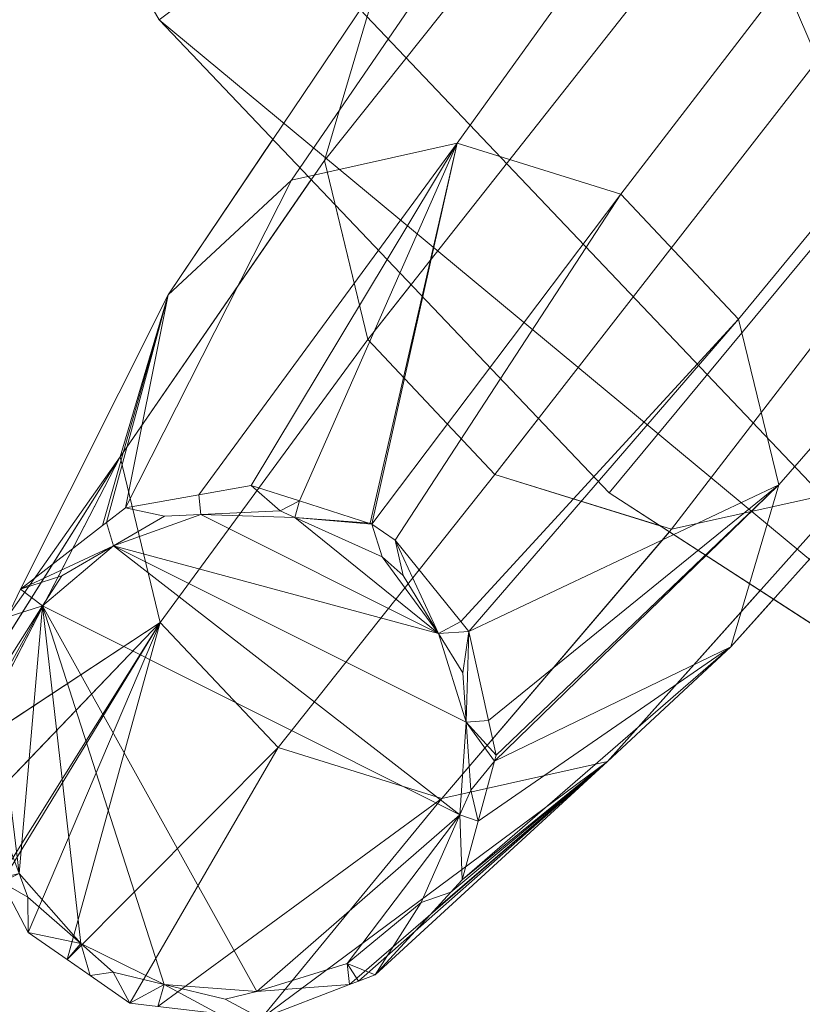
# Model space of a CAD drawing. Units: metres. Extents: x -0.008 to 0.44, y 0 to 0.422.
# Drawn here: x 0.015 to 0.043, y 0.018 to 0.054 of the extents above; entities that cross this region are included whole.
import ezdxf

# ---------------------------------------------------------------- set-up
doc = ezdxf.new("R2010")
doc.units = ezdxf.units.M
doc.header["$MEASUREMENT"] = 0
doc.layers.add('Mobilier 2D', color=7, linetype='Continuous')
doc.layers.add('Mobilier 3D', color=7, linetype='Continuous')

# ---------------------------------------------------------------- blocks, each defined once
blk = doc.blocks.new('kiji')
at = {"layer": 'Mobilier 2D', "color": 8, "linetype": 'Continuous', "lineweight": 0}
for p, q in [((0.007991, 0.074049), (0.019838, 0.053576)), ((0.019838, 0.053576), (0.036141, 0.036436)), ((0.023958, 0.049245), (0.020159, 0.043606)), ((0.025349, 0.047781), (0.018419, 0.037739)), ((0.027399, 0.041992), (0.026213, 0.046874)), ((0.028966, 0.043979), (0.027399, 0.041992)), ((0.020159, 0.043606), (0.014804, 0.03294)), ((0.020159, 0.043606), (0.018419, 0.037739)), ((0.027399, 0.041992), (0.019877, 0.031735)), ((0.032002, 0.037102), (0.027399, 0.041992)), ((0.03358, 0.039128), (0.032002, 0.037102)), ((0.012957, 0.029064), (0.018419, 0.037739)), ((0.012965, 0.027192), (0.018419, 0.037739)), ((0.018419, 0.037739), (0.014322, 0.031928)), ((0.018419, 0.037739), (0.019877, 0.031735)), ((0.032002, 0.037102), (0.024144, 0.027205)), ((0.037984, 0.035243), (0.032002, 0.037102)), ((0.036141, 0.036436), (0.055996, 0.023581)), ((0.030073, 0.02536), (0.038325, 0.035022)), ((0.014804, 0.03294), (0.014322, 0.031928)), ((0.041612, 0.032894), (0.036078, 0.026698)), ((0.042098, 0.032579), (0.04055, 0.030858)), ((0.019877, 0.031735), (0.012965, 0.027192)), ((0.019877, 0.031735), (0.012977, 0.024552)), ((0.015089, 0.020507), (0.019877, 0.031735)), ((0.019877, 0.031735), (0.016505, 0.019521)), ((0.019877, 0.031735), (0.024144, 0.027205)), ((0.036078, 0.026698), (0.04055, 0.030858)), ((0.024144, 0.027205), (0.016505, 0.019521)), ((0.018775, 0.017944), (0.024144, 0.027205)), ((0.024144, 0.027205), (0.030073, 0.02536)), ((0.036078, 0.026698), (0.023532, 0.017388)), ((0.027663, 0.018974), (0.036078, 0.026698)), ((0.036078, 0.026698), (0.030073, 0.02536)), ((0.030073, 0.02536), (0.019781, 0.017826)), ((0.023532, 0.017388), (0.030073, 0.02536)), ((0.014139, 0.022327), (0.015089, 0.020507)), ((0.016505, 0.019521), (0.015089, 0.020507)), ((0.017337, 0.018943), (0.016505, 0.019521)), ((0.018775, 0.017944), (0.017337, 0.018943)), ((0.02706, 0.018742), (0.027663, 0.018974)), ((0.023532, 0.017388), (0.026729, 0.018615)), ((0.026729, 0.018615), (0.02706, 0.018742)), ((0.018775, 0.017944), (0.019781, 0.017826))]:
    blk.add_line(p, q, dxfattribs=at)
at = {"layer": 'Mobilier 3D', "color": 3, "linetype": 'Continuous', "lineweight": 0}
for points in [[(0.030637, 0.049103, 0.06513), (0.027538, 0.035298, 0.001679), (0.02748, 0.035338, 0.001679), (0.02748, 0.035338, 0.001679), (0.030637, 0.049103, 0.06513)], [(0.024752, 0.035542, 0), (0.02748, 0.035338, 0.001679), (0.027538, 0.035298, 0.001679), (0.027538, 0.035298, 0.001679), (0.024752, 0.035542, 0)]]:
    blk.add_polyline3d(points, dxfattribs=at)
at = {"layer": 'Mobilier 3D', "color": 2, "linetype": 'Continuous', "lineweight": 0}
mesh = blk.add_polyface(dxfattribs=at)
corners = [(0.148718, 0.003942, 0.552036), (0.078306, 0.015717, 0.552036), (0.0043, 0.143605, 0.552036), (0.4357, 0.143605, 0.552036), (0.291282, 0.003942, 0.552036), (0.410754, 0.210688, 0.552036), (0.432009, 0.074049, 0.552036), (0.384004, 0.023581, 0.552036), (0.145994, 0.389844, 0.552036), (0.231854, 0.421622, 0.552036), (0.294006, 0.389844, 0.552036), (0.438746, 0.096724, 0.552036), (0.44, 0.120345, 0.552036), (0.10053, 0.334566, 0.552036), (0.001254, 0.096724, 0.552036), (0, 0.120345, 0.552036), (0.029246, 0.210688, 0.552036), (0.22, 0, 0.552036), (0.361694, 0.015717, 0.552036), (0.061455, 0.274603, 0.552036), (0.378545, 0.274603, 0.552036), (0.019838, 0.053576, 0.552036), (0.055996, 0.023581, 0.552036), (0.036141, 0.036436, 0.552036), (0.420162, 0.053576, 0.552036), (0.33947, 0.334566, 0.552036), (0.208146, 0.421622, 0.552036), (0.185097, 0.416071, 0.552036), (0.007991, 0.074049, 0.552036), (0.254903, 0.416071, 0.552036), (0.276011, 0.405279, 0.552036), (0.163989, 0.405279, 0.552036), (0.403859, 0.036436, 0.552036)]
mesh.append_faces([[corners[k] for k in face] for face in [(11, 3, 12), (21, 22, 23)]], dxfattribs={"vtx0": -1, "color": 2})
mesh.append_faces([[corners[k] for k in face] for face in [(3, 4, 5), (0, 16, 17), (13, 20, 19), (17, 5, 4), (22, 2, 1), (26, 8, 27), (14, 2, 28)]], dxfattribs={"vtx0": -1, "vtx1": -1, "color": 2})
mesh.append_faces([[corners[k] for k in face] for face in [(6, 7, 3), (8, 9, 10), (22, 28, 2), (17, 19, 20)]], dxfattribs={"vtx0": -1, "vtx1": -1, "vtx2": -1, "color": 2})
mesh.append_faces([[corners[k] for k in face] for face in [(3, 18, 4), (17, 16, 19), (13, 25, 20), (17, 20, 5), (3, 7, 18), (0, 2, 16), (13, 10, 25)]], dxfattribs={"vtx0": -1, "vtx2": -1, "color": 2})
mesh.append_faces([[corners[k] for k in face] for face in [(0, 1, 2), (13, 8, 10), (11, 6, 3), (6, 24, 7), (21, 28, 22), (26, 9, 8), (9, 29, 10)]], dxfattribs={"vtx1": -1, "vtx2": -1, "color": 2})
mesh.append_faces([[corners[k] for k in face] for face in [(14, 15, 2), (29, 30, 10), (8, 31, 27), (24, 32, 7)]], dxfattribs={"vtx2": -1, "color": 2})
mesh = blk.add_polyface(dxfattribs=at)
corners = [(0.0043, 0.143605, 0.554047), (0.055996, 0.023581, 0.554047), (0.078306, 0.015717, 0.554047), (0.22, 0, 0.554047), (0.061455, 0.274603, 0.554047), (0.029246, 0.210688, 0.554047), (0.10053, 0.334566, 0.554047), (0.378545, 0.274603, 0.554047), (0.33947, 0.334566, 0.554047), (0.384004, 0.023581, 0.554047), (0.432009, 0.074049, 0.554047), (0.4357, 0.143605, 0.554047), (0.208146, 0.421622, 0.554047), (0.185097, 0.416071, 0.554047), (0.145994, 0.389844, 0.554047), (0.007991, 0.074049, 0.554047), (0.438746, 0.096724, 0.554047), (0.148718, 0.003942, 0.554047), (0.294006, 0.389844, 0.554047), (0.001254, 0.096724, 0.554047), (0.410754, 0.210688, 0.554047), (0.44, 0.120345, 0.554047), (0.420162, 0.053576, 0.554047), (0.231854, 0.421622, 0.554047), (0.291282, 0.003942, 0.554047), (0.403859, 0.036436, 0.554047), (0.163989, 0.405279, 0.554047), (0.254903, 0.416071, 0.554047), (0, 0.120345, 0.554047), (0.276011, 0.405279, 0.554047), (0.361694, 0.015717, 0.554047), (0.019838, 0.053576, 0.554047), (0.036141, 0.036436, 0.554047)]
mesh.append_faces([[corners[k] for k in face] for face in [(16, 11, 10), (0, 17, 5), (6, 18, 14), (12, 18, 23), (23, 18, 27), (3, 5, 17), (9, 11, 30)]], dxfattribs={"vtx0": -1, "vtx1": -1, "color": 2})
mesh.append_faces([[corners[k] for k in face] for face in [(9, 10, 11), (0, 15, 1), (3, 7, 4), (12, 14, 18)]], dxfattribs={"vtx0": -1, "vtx1": -1, "vtx2": -1, "color": 2})
mesh.append_faces([[corners[k] for k in face] for face in [(0, 1, 2), (3, 4, 5), (6, 7, 8), (0, 19, 15), (3, 20, 7), (9, 22, 10), (0, 2, 17), (6, 8, 18), (24, 11, 20)]], dxfattribs={"vtx0": -1, "vtx2": -1, "color": 2})
mesh.append_faces([[corners[k] for k in face] for face in [(6, 4, 7), (12, 13, 14), (3, 24, 20), (24, 30, 11), (15, 31, 1)]], dxfattribs={"vtx1": -1, "vtx2": -1, "color": 2})
mesh.append_faces([[corners[k] for k in face] for face in [(16, 21, 11), (9, 25, 22), (13, 26, 14), (0, 28, 19), (18, 29, 27), (31, 32, 1)]], dxfattribs={"vtx2": -1, "color": 2})
at = {"layer": 'Mobilier 3D', "color": 3, "linetype": 'Continuous', "lineweight": 0}
mesh = blk.add_polyface(dxfattribs=at)
corners = [(0.029246, 0.210688, 0.552036), (0.148718, 0.003942, 0.552036), (0.22, 0, 0.552036), (0.078306, 0.015717, 0.552036), (0.0043, 0.143605, 0.552036), (0.055996, 0.023581, 0.552036), (0.438746, 0.096724, 0.552036), (0.44, 0.120345, 0.552036), (0.4357, 0.143605, 0.552036), (0.33947, 0.334566, 0.552036), (0.145994, 0.389844, 0.552036), (0.10053, 0.334566, 0.552036), (0.254903, 0.416071, 0.552036), (0.231854, 0.421622, 0.552036), (0.294006, 0.389844, 0.552036), (0.361694, 0.015717, 0.552036), (0.384004, 0.023581, 0.552036), (0.019838, 0.053576, 0.552036), (0.007991, 0.074049, 0.552036), (0.036141, 0.036436, 0.552036), (0.208146, 0.421622, 0.552036), (0.432009, 0.074049, 0.552036), (0.061455, 0.274603, 0.552036), (0.378545, 0.274603, 0.552036), (0.291282, 0.003942, 0.552036), (0.410754, 0.210688, 0.552036), (0, 0.120345, 0.552036), (0.001254, 0.096724, 0.552036), (0.185097, 0.416071, 0.552036), (0.420162, 0.053576, 0.552036), (0.403859, 0.036436, 0.552036), (0.163989, 0.405279, 0.552036), (0.276011, 0.405279, 0.552036)]
mesh.append_faces([[corners[k] for k in face] for face in [(29, 16, 30), (12, 14, 32)]], dxfattribs={"vtx0": -1, "color": 3})
mesh.append_faces([[corners[k] for k in face] for face in [(3, 4, 5), (17, 5, 18), (20, 14, 13), (9, 22, 23), (28, 10, 20), (0, 2, 22), (24, 25, 2), (23, 2, 25)]], dxfattribs={"vtx0": -1, "vtx1": -1, "color": 3})
mesh.append_faces([[corners[k] for k in face] for face in [(20, 10, 14), (16, 21, 8), (4, 18, 5), (22, 2, 23)]], dxfattribs={"vtx0": -1, "vtx1": -1, "vtx2": -1, "color": 3})
mesh.append_faces([[corners[k] for k in face] for face in [(0, 1, 2), (9, 10, 11), (24, 8, 25), (9, 11, 22), (4, 27, 18)]], dxfattribs={"vtx0": -1, "vtx2": -1, "color": 3})
mesh.append_faces([[corners[k] for k in face] for face in [(12, 13, 14), (15, 16, 8), (3, 1, 4), (9, 14, 10), (0, 4, 1), (21, 6, 8), (24, 15, 8), (29, 21, 16)]], dxfattribs={"vtx1": -1, "vtx2": -1, "color": 3})
mesh.append_faces([[corners[k] for k in face] for face in [(6, 7, 8), (17, 19, 5), (4, 26, 27), (28, 31, 10)]], dxfattribs={"vtx2": -1, "color": 3})
mesh = blk.add_polyface(dxfattribs=at)
corners = [(0.217989, 0.356424, 0.528909), (0.210398, 0.402651, 0.528909), (0.218959, 0.356827, 0.528909), (0.223885, 0.337823, 0.528909), (0.224022, 0.338864, 0.528909), (0.279945, 0.37691, 0.528909), (0.221041, 0.334979, 0.528909), (0.222011, 0.335381, 0.528909), (0.361986, 0.265074, 0.528909), (0.217156, 0.355786, 0.528909), (0.191729, 0.398154, 0.528909), (0.223483, 0.336853, 0.528909), (0.324065, 0.323266, 0.528909), (0.078014, 0.265074, 0.528909), (0.22, 0.334842, 0.528909), (0.346463, 0.103685, 0.528909), (0.115935, 0.323266, 0.528909), (0.160055, 0.37691, 0.528909), (0.216115, 0.337823, 0.528909), (0.265369, 0.389412, 0.528909), (0.223885, 0.353983, 0.528909), (0.223483, 0.354952, 0.528909), (0.02008, 0.099973, 0.528909), (0.035134, 0.065024, 0.528909), (0.025537, 0.081607, 0.528909), (0.393243, 0.203048, 0.528909), (0.417453, 0.137947, 0.528909), (0.224022, 0.352941, 0.528909), (0.218959, 0.334979, 0.528909), (0.404866, 0.065024, 0.528909), (0.391661, 0.051141, 0.528909), (0.216517, 0.336853, 0.528909), (0.217156, 0.33602, 0.528909), (0.150825, 0.02293, 0.528909), (0.022547, 0.137947, 0.528909), (0.046757, 0.203048, 0.528909), (0.22, 0.019105, 0.528909), (0.289175, 0.02293, 0.528909), (0.215978, 0.352941, 0.528909), (0.215978, 0.338864, 0.528909), (0.375578, 0.040727, 0.528909), (0.357507, 0.034358, 0.528909), (0.222844, 0.355786, 0.528909), (0.222011, 0.356424, 0.528909), (0.248272, 0.398154, 0.528909), (0.222844, 0.33602, 0.528909), (0.217989, 0.335381, 0.528909), (0.216517, 0.354952, 0.528909), (0.221041, 0.356827, 0.528909), (0.22, 0.356963, 0.528909), (0.229602, 0.402651, 0.528909), (0.082493, 0.034358, 0.528909), (0.064422, 0.040727, 0.528909), (0.048339, 0.051141, 0.528909), (0.414463, 0.081607, 0.528909), (0.41992, 0.099973, 0.528909), (0.216115, 0.353983, 0.528909), (0.420935, 0.119106, 0.528909), (0.174631, 0.389412, 0.528909), (0.019065, 0.119106, 0.528909)]
mesh.append_faces([[corners[k] for k in face] for face in [(22, 23, 24)]], dxfattribs={"vtx0": -1, "color": 3})
mesh.append_faces([[corners[k] for k in face] for face in [(0, 1, 2), (13, 36, 35), (16, 46, 13), (54, 15, 55), (56, 58, 47), (19, 21, 44), (12, 3, 5), (33, 35, 36), (2, 1, 49)]], dxfattribs={"vtx0": -1, "vtx1": -1, "color": 3})
mesh.append_faces([[corners[k] for k in face] for face in [(13, 14, 15), (15, 6, 8), (51, 53, 59)]], dxfattribs={"vtx0": -1, "vtx1": -1, "vtx2": -1, "color": 3})
mesh.append_faces([[corners[k] for k in face] for face in [(19, 20, 21), (15, 25, 26), (13, 28, 14), (15, 29, 30), (16, 31, 32), (33, 34, 35), (0, 10, 1), (15, 40, 41), (7, 12, 8), (15, 41, 37), (15, 30, 40), (15, 8, 25), (22, 53, 23), (15, 57, 55), (16, 32, 46), (51, 59, 34), (13, 46, 28), (15, 14, 6), (13, 15, 36), (16, 18, 31), (15, 26, 57), (56, 17, 58)]], dxfattribs={"vtx0": -1, "vtx2": -1, "color": 3})
mesh.append_faces([[corners[k] for k in face] for face in [(36, 15, 37), (48, 49, 50), (48, 50, 43)]], dxfattribs={"vtx1": -1, "color": 3})
mesh.append_faces([[corners[k] for k in face] for face in [(3, 4, 5), (6, 7, 8), (0, 9, 10), (11, 3, 12), (16, 17, 18), (27, 20, 5), (38, 39, 17), (42, 43, 44), (39, 18, 17), (45, 11, 12), (19, 5, 20), (9, 47, 10), (4, 27, 5), (33, 51, 34), (56, 38, 17), (50, 44, 43), (7, 45, 12), (21, 42, 44), (54, 29, 15), (1, 50, 49), (22, 59, 53), (58, 10, 47)]], dxfattribs={"vtx1": -1, "vtx2": -1, "color": 3})
mesh.append_faces([[corners[k] for k in face] for face in [(51, 52, 53)]], dxfattribs={"vtx2": -1, "color": 3})
mesh = blk.add_polyface(dxfattribs=at)
corners = [(0.027702, 0.054803, 0.135076), (0.025825, 0.048471, 0.136307), (0.066012, 0.098881, 0.455926), (0.067775, 0.104826, 0.45477)]
mesh.append_faces([[corners[k] for k in face] for face in [(0, 1, 2, 3)]], dxfattribs={"color": 3})
mesh = blk.add_polyface(dxfattribs=at)
corners = [(0.025825, 0.048471, 0.136307), (0.027399, 0.041992, 0.137135), (0.067489, 0.092799, 0.456703), (0.066012, 0.098881, 0.455926)]
mesh.append_faces([[corners[k] for k in face] for face in [(0, 1, 2, 3)]], dxfattribs={"color": 3})
mesh = blk.add_polyface(dxfattribs=at)
corners = [(0.027399, 0.041992, 0.137135), (0.032002, 0.037102, 0.137339), (0.071811, 0.08821, 0.456894), (0.067489, 0.092799, 0.456703)]
mesh.append_faces([[corners[k] for k in face] for face in [(0, 1, 2, 3)]], dxfattribs={"color": 3})
mesh = blk.add_polyface(dxfattribs=at)
corners = [(0.032002, 0.037102, 0.137339), (0.038402, 0.035113, 0.136865), (0.077818, 0.086343, 0.456449), (0.071811, 0.08821, 0.456894)]
mesh.append_faces([[corners[k] for k in face] for face in [(0, 1, 2, 3)]], dxfattribs={"color": 3})
mesh = blk.add_polyface(dxfattribs=at)
corners = [(0.038402, 0.035113, 0.136865), (0.044883, 0.036556, 0.135838), (0.083901, 0.087697, 0.455485), (0.077818, 0.086343, 0.456449)]
mesh.append_faces([[corners[k] for k in face] for face in [(0, 1, 2, 3)]], dxfattribs={"color": 3})
mesh = blk.add_polyface(dxfattribs=at)
corners = [(0.036141, 0.036436, 0.548014), (0.019838, 0.053576, 0.548014), (0.035134, 0.065024, 0.528909), (0.048339, 0.051141, 0.528909)]
mesh.append_faces([[corners[k] for k in face] for face in [(0, 1, 2, 3)]], dxfattribs={"color": 3})
mesh = blk.add_polyface(dxfattribs=at)
corners = [(0.030637, 0.049103, 0.06513), (0.02463, 0.047766, 0.066081), (0.032528, 0.059292, 0.133773), (0.03901, 0.060736, 0.132747)]
mesh.append_faces([[corners[k] for k in face] for face in [(0, 1, 2, 3)]], dxfattribs={"color": 3})
mesh = blk.add_polyface(dxfattribs=at)
corners = [(0.036566, 0.047259, 0.06469), (0.030637, 0.049103, 0.06513), (0.03901, 0.060736, 0.132747), (0.045409, 0.058746, 0.132273)]
mesh.append_faces([[corners[k] for k in face] for face in [(0, 1, 2, 3)]], dxfattribs={"color": 3})
mesh = blk.add_polyface(dxfattribs=at)
corners = [(0.02463, 0.047766, 0.066081), (0.020159, 0.043606, 0.067288), (0.027702, 0.054803, 0.135076), (0.032528, 0.059292, 0.133773)]
mesh.append_faces([[corners[k] for k in face] for face in [(0, 1, 2, 3)]], dxfattribs={"color": 3})
mesh = blk.add_polyface(dxfattribs=at)
corners = [(0.040832, 0.042729, 0.06488), (0.036566, 0.047259, 0.06469), (0.045409, 0.058746, 0.132273), (0.050012, 0.053856, 0.132477)]
mesh.append_faces([[corners[k] for k in face] for face in [(0, 1, 2, 3)]], dxfattribs={"color": 3})
mesh = blk.add_polyface(dxfattribs=at)
corners = [(0.020159, 0.043606, 0.067288), (0.018419, 0.037739, 0.068428), (0.025825, 0.048471, 0.136307), (0.027702, 0.054803, 0.135076)]
mesh.append_faces([[corners[k] for k in face] for face in [(0, 1, 2, 3)]], dxfattribs={"color": 3})
at = {"layer": 'Mobilier 3D', "color": 2, "linetype": 'Continuous', "lineweight": 0}
mesh = blk.add_polyface(dxfattribs=at)
corners = [(0.019838, 0.053576, 0.554047), (0.019838, 0.053576, 0.552036), (0.036141, 0.036436, 0.552036), (0.036141, 0.036436, 0.554047)]
mesh.append_faces([[corners[k] for k in face] for face in [(0, 1, 2, 3)]], dxfattribs={"color": 2})
at = {"layer": 'Mobilier 3D', "color": 3, "linetype": 'Continuous', "lineweight": 0}
mesh = blk.add_polyface(dxfattribs=at)
corners = [(0.019838, 0.053576, 0.552036), (0.019838, 0.053576, 0.548014), (0.036141, 0.036436, 0.548014), (0.036141, 0.036436, 0.552036)]
mesh.append_faces([[corners[k] for k in face] for face in [(0, 1, 2, 3)]], dxfattribs={"color": 3})
mesh = blk.add_polyface(dxfattribs=at)
corners = [(0.04229, 0.036725, 0.065647), (0.040832, 0.042729, 0.06488), (0.050012, 0.053856, 0.132477), (0.051587, 0.047378, 0.133304)]
mesh.append_faces([[corners[k] for k in face] for face in [(0, 1, 2, 3)]], dxfattribs={"color": 3})
mesh = blk.add_polyface(dxfattribs=at)
corners = [(0.055996, 0.023581, 0.548014), (0.036141, 0.036436, 0.548014), (0.048339, 0.051141, 0.528909), (0.064422, 0.040727, 0.528909)]
mesh.append_faces([[corners[k] for k in face] for face in [(0, 1, 2, 3)]], dxfattribs={"color": 3})
mesh = blk.add_polyface(dxfattribs=at)
corners = [(0.02463, 0.047766, 0.066081), (0.030637, 0.049103, 0.06513), (0.021274, 0.036364, 0.001727), (0.018614, 0.035893, 0.001758)]
mesh.append_faces([[corners[k] for k in face] for face in [(0, 1, 2, 3)]], dxfattribs={"color": 3})
mesh = blk.add_polyface(dxfattribs=at)
corners = [(0.030637, 0.049103, 0.06513), (0.023165, 0.036698, 0.001704), (0.021274, 0.036364, 0.001727)]
mesh.append_faces([[corners[k] for k in face] for face in [(0, 1, 2)]], dxfattribs={"color": 3})
mesh = blk.add_polyface(dxfattribs=at)
corners = [(0.030637, 0.049103, 0.06513), (0.036566, 0.047259, 0.06469), (0.027538, 0.035298, 0.001679), (0.02492, 0.036145, 0.001694), (0.023165, 0.036698, 0.001704)]
mesh.append_faces([[corners[k] for k in face] for face in [(0, 3, 4)]], dxfattribs={"vtx0": -1, "color": 3})
mesh.append_faces([[corners[k] for k in face] for face in [(0, 2, 3)]], dxfattribs={"vtx0": -1, "vtx2": -1, "color": 3})
mesh.append_faces([[corners[k] for k in face] for face in [(0, 1, 2)]], dxfattribs={"vtx2": -1, "color": 3})
mesh = blk.add_polyface(dxfattribs=at)
corners = [(0.018419, 0.037739, 0.068428), (0.019877, 0.031735, 0.069197), (0.027399, 0.041992, 0.137135), (0.025825, 0.048471, 0.136307)]
mesh.append_faces([[corners[k] for k in face] for face in [(0, 1, 2, 3)]], dxfattribs={"color": 3})
mesh = blk.add_polyface(dxfattribs=at)
corners = [(0.017926, 0.035359, 0.001771), (0.020159, 0.043606, 0.067288), (0.018614, 0.035893, 0.001758), (0.02463, 0.047766, 0.066081), (0.017782, 0.035248, 0.001774)]
mesh.append_faces([[corners[k] for k in face] for face in [(2, 1, 3)]], dxfattribs={"vtx0": -1, "color": 3})
mesh.append_faces([[corners[k] for k in face] for face in [(0, 1, 2)]], dxfattribs={"vtx0": -1, "vtx1": -1, "color": 3})
mesh.append_faces([[corners[k] for k in face] for face in [(0, 4, 1)]], dxfattribs={"vtx2": -1, "color": 3})
mesh = blk.add_polyface(dxfattribs=at)
corners = [(0.036566, 0.047259, 0.06469), (0.028388, 0.034714, 0.001678), (0.027538, 0.035298, 0.001679)]
mesh.append_faces([[corners[k] for k in face] for face in [(0, 1, 2)]], dxfattribs={"color": 3})
mesh = blk.add_polyface(dxfattribs=at)
corners = [(0.036566, 0.047259, 0.06469), (0.040832, 0.042729, 0.06488), (0.030765, 0.031772, 0.001692), (0.028388, 0.034714, 0.001678)]
mesh.append_faces([[corners[k] for k in face] for face in [(0, 1, 2, 3)]], dxfattribs={"color": 3})
mesh = blk.add_polyface(dxfattribs=at)
corners = [(0.04055, 0.030858, 0.066787), (0.04229, 0.036725, 0.065647), (0.051587, 0.047378, 0.133304), (0.049708, 0.041045, 0.134535)]
mesh.append_faces([[corners[k] for k in face] for face in [(0, 1, 2, 3)]], dxfattribs={"color": 3})
mesh = blk.add_polyface(dxfattribs=at)
corners = [(0.014322, 0.031928, 0.001849), (0.018419, 0.037739, 0.068428), (0.020159, 0.043606, 0.067288), (0.014804, 0.03294, 0.001831)]
mesh.append_faces([[corners[k] for k in face] for face in [(0, 1, 2, 3)]], dxfattribs={"color": 3})
mesh = blk.add_polyface(dxfattribs=at)
corners = [(0.014804, 0.03294, 0.001831), (0.020159, 0.043606, 0.067288), (0.017782, 0.035248, 0.001774)]
mesh.append_faces([[corners[k] for k in face] for face in [(0, 1, 2)]], dxfattribs={"color": 3})
mesh = blk.add_polyface(dxfattribs=at)
corners = [(0.040832, 0.042729, 0.06488), (0.031057, 0.031412, 0.001693), (0.030765, 0.031772, 0.001692)]
mesh.append_faces([[corners[k] for k in face] for face in [(0, 1, 2)]], dxfattribs={"color": 3})
mesh = blk.add_polyface(dxfattribs=at)
corners = [(0.04229, 0.036725, 0.065647), (0.032042, 0.026922, 0.00174), (0.031766, 0.02818, 0.001727), (0.031985, 0.026712, 0.001743), (0.031057, 0.031412, 0.001693), (0.040832, 0.042729, 0.06488)]
mesh.append_faces([[corners[k] for k in face] for face in [(0, 1, 2), (0, 2, 4)]], dxfattribs={"vtx0": -1, "vtx2": -1, "color": 3})
mesh.append_faces([[corners[k] for k in face] for face in [(0, 3, 1), (4, 5, 0)]], dxfattribs={"vtx2": -1, "color": 3})
mesh = blk.add_polyface(dxfattribs=at)
corners = [(0.019877, 0.031735, 0.069197), (0.024144, 0.027205, 0.069386), (0.032002, 0.037102, 0.137339), (0.027399, 0.041992, 0.137135)]
mesh.append_faces([[corners[k] for k in face] for face in [(0, 1, 2, 3)]], dxfattribs={"color": 3})
mesh = blk.add_polyface(dxfattribs=at)
corners = [(0.036078, 0.026698, 0.067994), (0.04055, 0.030858, 0.066787), (0.049708, 0.041045, 0.134535), (0.044883, 0.036556, 0.135838)]
mesh.append_faces([[corners[k] for k in face] for face in [(0, 1, 2, 3)]], dxfattribs={"color": 3})
mesh = blk.add_polyface(dxfattribs=at)
corners = [(0.018419, 0.037739, 0.068428), (0.012957, 0.029064, 0.001898), (0.012965, 0.027192, 0.001922)]
mesh.append_faces([[corners[k] for k in face] for face in [(0, 1, 2)]], dxfattribs={"color": 3})
mesh = blk.add_polyface(dxfattribs=at)
corners = [(0.018419, 0.037739, 0.068428), (0.014322, 0.031928, 0.001849), (0.01318, 0.029532, 0.001889), (0.012957, 0.029064, 0.001898)]
mesh.append_faces([[corners[k] for k in face] for face in [(0, 1, 2, 3)]], dxfattribs={"color": 3})
mesh = blk.add_polyface(dxfattribs=at)
corners = [(0.018419, 0.037739, 0.068428), (0.012965, 0.027192, 0.001922), (0.019877, 0.031735, 0.069197)]
mesh.append_faces([[corners[k] for k in face] for face in [(0, 1, 2)]], dxfattribs={"color": 3})
mesh = blk.add_polyface(dxfattribs=at)
corners = [(0.024144, 0.027205, 0.069386), (0.030073, 0.02536, 0.068945), (0.038402, 0.035113, 0.136865), (0.032002, 0.037102, 0.137339)]
mesh.append_faces([[corners[k] for k in face] for face in [(0, 1, 2, 3)]], dxfattribs={"color": 3})
mesh = blk.add_polyface(dxfattribs=at)
corners = [(0.023165, 0.036698, 0.001704), (0.024226, 0.035781), (0.021342, 0.035645), (0.021274, 0.036364, 0.001727)]
mesh.append_faces([[corners[k] for k in face] for face in [(0, 1, 2, 3)]], dxfattribs={"color": 3})
mesh = blk.add_polyface(dxfattribs=at)
corners = [(0.02492, 0.036145, 0.001694), (0.024226, 0.035781), (0.023165, 0.036698, 0.001704), (0.024752, 0.035542), (0.027538, 0.035298, 0.001679)]
mesh.append_faces([[corners[k] for k in face] for face in [(0, 1, 2)]], dxfattribs={"vtx0": -1, "color": 3})
mesh.append_faces([[corners[k] for k in face] for face in [(0, 3, 1)]], dxfattribs={"vtx0": -1, "vtx2": -1, "color": 3})
mesh.append_faces([[corners[k] for k in face] for face in [(0, 4, 3)]], dxfattribs={"vtx2": -1, "color": 3})
mesh = blk.add_polyface(dxfattribs=at)
corners = [(0.030073, 0.02536, 0.068945), (0.036078, 0.026698, 0.067994), (0.044883, 0.036556, 0.135838), (0.038402, 0.035113, 0.136865)]
mesh.append_faces([[corners[k] for k in face] for face in [(0, 1, 2, 3)]], dxfattribs={"color": 3})
mesh = blk.add_polyface(dxfattribs=at)
corners = [(0.031395, 0.02454, 0.001775), (0.04055, 0.030858, 0.066787), (0.030816, 0.022411, 0.001807), (0.031985, 0.026712, 0.001743), (0.04229, 0.036725, 0.065647)]
mesh.append_faces([[corners[k] for k in face] for face in [(0, 1, 2), (1, 3, 4)]], dxfattribs={"vtx0": -1, "color": 3})
mesh.append_faces([[corners[k] for k in face] for face in [(0, 3, 1)]], dxfattribs={"vtx1": -1, "vtx2": -1, "color": 3})
at = {"layer": 'Mobilier 3D', "color": 2, "linetype": 'Continuous', "lineweight": 0}
mesh = blk.add_polyface(dxfattribs=at)
corners = [(0.036141, 0.036436, 0.554047), (0.036141, 0.036436, 0.552036), (0.055996, 0.023581, 0.552036), (0.055996, 0.023581, 0.554047)]
mesh.append_faces([[corners[k] for k in face] for face in [(0, 1, 2, 3)]], dxfattribs={"color": 2})
at = {"layer": 'Mobilier 3D', "color": 3, "linetype": 'Continuous', "lineweight": 0}
mesh = blk.add_polyface(dxfattribs=at)
corners = [(0.036141, 0.036436, 0.552036), (0.036141, 0.036436, 0.548014), (0.055996, 0.023581, 0.548014), (0.055996, 0.023581, 0.552036)]
mesh.append_faces([[corners[k] for k in face] for face in [(0, 1, 2, 3)]], dxfattribs={"color": 3})
mesh = blk.add_polyface(dxfattribs=at)
corners = [(0.021342, 0.035645), (0.020024, 0.035583), (0.018614, 0.035893, 0.001758), (0.021274, 0.036364, 0.001727)]
mesh.append_faces([[corners[k] for k in face] for face in [(0, 1, 2, 3)]], dxfattribs={"color": 3})
mesh = blk.add_polyface(dxfattribs=at)
corners = [(0.023377, 0.018364), (0.022228, 0.018084), (0.020016, 0.018622), (0.01561, 0.032336), (0.030735, 0.024761), (0.030961, 0.028128), (0.018177, 0.034511), (0.029964, 0.031335), (0.026649, 0.019381), (0.016994, 0.020103), (0.018168, 0.019071), (0.029333, 0.021587), (0.024752, 0.035542), (0.027917, 0.03411), (0.030839, 0.029906), (0.014756, 0.022644), (0.013536, 0.025893), (0.01394, 0.029345), (0.021342, 0.035645), (0.01508, 0.021784), (0.028676, 0.033439), (0.020024, 0.035583), (0.013995, 0.029816), (0.031133, 0.025662), (0.024226, 0.035781), (0.016309, 0.033427)]
mesh.append_faces([[corners[k] for k in face] for face in [(9, 2, 10), (8, 4, 11), (5, 7, 14), (15, 9, 19), (7, 13, 20), (18, 6, 21)]], dxfattribs={"vtx0": -1, "color": 3})
mesh.append_faces([[corners[k] for k in face] for face in [(3, 4, 0), (5, 6, 7), (15, 3, 9), (3, 6, 4), (7, 6, 18), (9, 3, 2), (3, 0, 2), (15, 17, 3), (5, 4, 6), (7, 18, 12)]], dxfattribs={"vtx0": -1, "vtx1": -1, "vtx2": -1, "color": 3})
mesh.append_faces([[corners[k] for k in face] for face in [(7, 12, 13)]], dxfattribs={"vtx0": -1, "vtx2": -1, "color": 3})
mesh.append_faces([[corners[k] for k in face] for face in [(8, 0, 4)]], dxfattribs={"vtx1": -1, "vtx2": -1, "color": 3})
mesh.append_faces([[corners[k] for k in face] for face in [(0, 1, 2), (15, 16, 17), (17, 22, 3), (5, 23, 4), (18, 24, 12), (3, 25, 6)]], dxfattribs={"vtx2": -1, "color": 3})
mesh = blk.add_polyface(dxfattribs=at)
corners = [(0.020024, 0.035583), (0.018177, 0.034511), (0.017926, 0.035359, 0.001771), (0.018614, 0.035893, 0.001758)]
mesh.append_faces([[corners[k] for k in face] for face in [(0, 1, 2, 3)]], dxfattribs={"color": 3})
mesh = blk.add_polyface(dxfattribs=at)
corners = [(0.018177, 0.034511), (0.014804, 0.03294, 0.001831), (0.017782, 0.035248, 0.001774), (0.017926, 0.035359, 0.001771)]
mesh.append_faces([[corners[k] for k in face] for face in [(0, 1, 2, 3)]], dxfattribs={"color": 3})
mesh = blk.add_polyface(dxfattribs=at)
corners = [(0.027538, 0.035298, 0.001679), (0.027917, 0.03411), (0.024752, 0.035542)]
mesh.append_faces([[corners[k] for k in face] for face in [(0, 1, 2)]], dxfattribs={"color": 3})
mesh = blk.add_polyface(dxfattribs=at)
corners = [(0.027917, 0.03411), (0.027538, 0.035298, 0.001679), (0.028388, 0.034714, 0.001678), (0.028676, 0.033439)]
mesh.append_faces([[corners[k] for k in face] for face in [(0, 1, 2, 3)]], dxfattribs={"color": 3})
mesh = blk.add_polyface(dxfattribs=at)
corners = [(0.028388, 0.034714, 0.001678), (0.029964, 0.031335), (0.028676, 0.033439)]
mesh.append_faces([[corners[k] for k in face] for face in [(0, 1, 2)]], dxfattribs={"color": 3})
mesh = blk.add_polyface(dxfattribs=at)
corners = [(0.029964, 0.031335), (0.028388, 0.034714, 0.001678), (0.030765, 0.031772, 0.001692), (0.031057, 0.031412, 0.001693), (0.030839, 0.029906)]
mesh.append_faces([[corners[k] for k in face] for face in [(0, 3, 4)]], dxfattribs={"vtx0": -1, "color": 3})
mesh.append_faces([[corners[k] for k in face] for face in [(0, 2, 3)]], dxfattribs={"vtx0": -1, "vtx2": -1, "color": 3})
mesh.append_faces([[corners[k] for k in face] for face in [(0, 1, 2)]], dxfattribs={"vtx2": -1, "color": 3})
mesh = blk.add_polyface(dxfattribs=at)
corners = [(0.016309, 0.033427), (0.014804, 0.03294, 0.001831), (0.018177, 0.034511)]
mesh.append_faces([[corners[k] for k in face] for face in [(0, 1, 2)]], dxfattribs={"color": 3})
mesh = blk.add_polyface(dxfattribs=at)
corners = [(0.01561, 0.032336), (0.014322, 0.031928, 0.001849), (0.014804, 0.03294, 0.001831), (0.013995, 0.029816), (0.016309, 0.033427)]
mesh.append_faces([[corners[k] for k in face] for face in [(0, 2, 4)]], dxfattribs={"vtx0": -1, "color": 3})
mesh.append_faces([[corners[k] for k in face] for face in [(0, 1, 2)]], dxfattribs={"vtx0": -1, "vtx2": -1, "color": 3})
mesh.append_faces([[corners[k] for k in face] for face in [(0, 3, 1)]], dxfattribs={"vtx2": -1, "color": 3})
mesh = blk.add_polyface(dxfattribs=at)
corners = [(0.019877, 0.031735, 0.069197), (0.012965, 0.027192, 0.001922), (0.012971, 0.02581, 0.001939), (0.012977, 0.024552, 0.001955)]
mesh.append_faces([[corners[k] for k in face] for face in [(0, 1, 2, 3)]], dxfattribs={"color": 3})
mesh = blk.add_polyface(dxfattribs=at)
corners = [(0.014139, 0.022327, 0.001971), (0.015089, 0.020507, 0.001985), (0.019877, 0.031735, 0.069197), (0.014064, 0.02247, 0.00197), (0.012977, 0.024552, 0.001955)]
mesh.append_faces([[corners[k] for k in face] for face in [(0, 2, 3)]], dxfattribs={"vtx0": -1, "vtx1": -1, "color": 3})
mesh.append_faces([[corners[k] for k in face] for face in [(0, 1, 2), (2, 4, 3)]], dxfattribs={"vtx2": -1, "color": 3})
mesh = blk.add_polyface(dxfattribs=at)
corners = [(0.016505, 0.019521, 0.001983), (0.019877, 0.031735, 0.069197), (0.015089, 0.020507, 0.001985)]
mesh.append_faces([[corners[k] for k in face] for face in [(0, 1, 2)]], dxfattribs={"color": 3})
mesh = blk.add_polyface(dxfattribs=at)
corners = [(0.016505, 0.019521, 0.001983), (0.024144, 0.027205, 0.069386), (0.019877, 0.031735, 0.069197)]
mesh.append_faces([[corners[k] for k in face] for face in [(0, 1, 2)]], dxfattribs={"color": 3})
mesh = blk.add_polyface(dxfattribs=at)
corners = [(0.031057, 0.031412, 0.001693), (0.030961, 0.028128), (0.030839, 0.029906)]
mesh.append_faces([[corners[k] for k in face] for face in [(0, 1, 2)]], dxfattribs={"color": 3})
mesh = blk.add_polyface(dxfattribs=at)
corners = [(0.032042, 0.026922, 0.00174), (0.031985, 0.026712, 0.001743), (0.030961, 0.028128), (0.031766, 0.02818, 0.001727), (0.031057, 0.031412, 0.001693)]
mesh.append_faces([[corners[k] for k in face] for face in [(0, 2, 3)]], dxfattribs={"vtx0": -1, "vtx1": -1, "color": 3})
mesh.append_faces([[corners[k] for k in face] for face in [(0, 1, 2), (2, 4, 3)]], dxfattribs={"vtx2": -1, "color": 3})
mesh = blk.add_polyface(dxfattribs=at)
corners = [(0.036078, 0.026698, 0.067994), (0.029771, 0.021271, 0.001831), (0.030404, 0.021961, 0.001817), (0.030816, 0.022411, 0.001807), (0.04055, 0.030858, 0.066787)]
mesh.append_faces([[corners[k] for k in face] for face in [(3, 0, 2)]], dxfattribs={"vtx0": -1, "vtx1": -1, "color": 3})
mesh.append_faces([[corners[k] for k in face] for face in [(0, 1, 2), (3, 4, 0)]], dxfattribs={"vtx2": -1, "color": 3})
mesh = blk.add_polyface(dxfattribs=at)
corners = [(0.030961, 0.028128), (0.031985, 0.026712, 0.001743), (0.031133, 0.025662)]
mesh.append_faces([[corners[k] for k in face] for face in [(0, 1, 2)]], dxfattribs={"color": 3})
mesh = blk.add_polyface(dxfattribs=at)
corners = [(0.017337, 0.018943, 0.001983), (0.018775, 0.017944, 0.001981), (0.024144, 0.027205, 0.069386), (0.016505, 0.019521, 0.001983)]
mesh.append_faces([[corners[k] for k in face] for face in [(0, 1, 2, 3)]], dxfattribs={"color": 3})
mesh = blk.add_polyface(dxfattribs=at)
corners = [(0.024144, 0.027205, 0.069386), (0.018775, 0.017944, 0.001981), (0.019781, 0.017826, 0.001973), (0.030073, 0.02536, 0.068945)]
mesh.append_faces([[corners[k] for k in face] for face in [(0, 1, 2, 3)]], dxfattribs={"color": 3})
mesh = blk.add_polyface(dxfattribs=at)
corners = [(0.030073, 0.02536, 0.068945), (0.023532, 0.017388, 0.001941), (0.036078, 0.026698, 0.067994)]
mesh.append_faces([[corners[k] for k in face] for face in [(0, 1, 2)]], dxfattribs={"color": 3})
mesh = blk.add_polyface(dxfattribs=at)
corners = [(0.026729, 0.018615, 0.001894), (0.036078, 0.026698, 0.067994), (0.023532, 0.017388, 0.001941), (0.02706, 0.018742, 0.001889), (0.027663, 0.018974, 0.00188)]
mesh.append_faces([[corners[k] for k in face] for face in [(0, 1, 2), (1, 3, 4)]], dxfattribs={"vtx0": -1, "color": 3})
mesh.append_faces([[corners[k] for k in face] for face in [(0, 3, 1)]], dxfattribs={"vtx1": -1, "vtx2": -1, "color": 3})
mesh = blk.add_polyface(dxfattribs=at)
corners = [(0.036078, 0.026698, 0.067994), (0.027663, 0.018974, 0.00188), (0.029771, 0.021271, 0.001831)]
mesh.append_faces([[corners[k] for k in face] for face in [(0, 1, 2)]], dxfattribs={"color": 3})
mesh = blk.add_polyface(dxfattribs=at)
corners = [(0.031395, 0.02454, 0.001775), (0.030816, 0.022411, 0.001807), (0.030735, 0.024761), (0.031133, 0.025662), (0.031985, 0.026712, 0.001743)]
mesh.append_faces([[corners[k] for k in face] for face in [(0, 3, 4)]], dxfattribs={"vtx0": -1, "color": 3})
mesh.append_faces([[corners[k] for k in face] for face in [(0, 2, 3)]], dxfattribs={"vtx0": -1, "vtx2": -1, "color": 3})
mesh.append_faces([[corners[k] for k in face] for face in [(0, 1, 2)]], dxfattribs={"vtx2": -1, "color": 3})
mesh = blk.add_polyface(dxfattribs=at)
corners = [(0.030073, 0.02536, 0.068945), (0.019781, 0.017826, 0.001973), (0.021961, 0.017571, 0.001954), (0.023532, 0.017388, 0.001941)]
mesh.append_faces([[corners[k] for k in face] for face in [(0, 1, 2, 3)]], dxfattribs={"color": 3})
mesh = blk.add_polyface(dxfattribs=at)
corners = [(0.030404, 0.021961, 0.001817), (0.029333, 0.021587), (0.030735, 0.024761), (0.030816, 0.022411, 0.001807)]
mesh.append_faces([[corners[k] for k in face] for face in [(0, 1, 2, 3)]], dxfattribs={"color": 3})
mesh = blk.add_polyface(dxfattribs=at)
corners = [(0.014139, 0.022327, 0.001971), (0.014064, 0.02247, 0.00197), (0.014756, 0.022644), (0.01508, 0.021784), (0.015089, 0.020507, 0.001985)]
mesh.append_faces([[corners[k] for k in face] for face in [(3, 0, 2)]], dxfattribs={"vtx0": -1, "vtx1": -1, "color": 3})
mesh.append_faces([[corners[k] for k in face] for face in [(0, 1, 2), (3, 4, 0)]], dxfattribs={"vtx2": -1, "color": 3})
mesh = blk.add_polyface(dxfattribs=at)
corners = [(0.016994, 0.020103), (0.015089, 0.020507, 0.001985), (0.01508, 0.021784)]
mesh.append_faces([[corners[k] for k in face] for face in [(0, 1, 2)]], dxfattribs={"color": 3})
mesh = blk.add_polyface(dxfattribs=at)
corners = [(0.029333, 0.021587), (0.030404, 0.021961, 0.001817), (0.029771, 0.021271, 0.001831), (0.027663, 0.018974, 0.00188)]
mesh.append_faces([[corners[k] for k in face] for face in [(0, 1, 2, 3)]], dxfattribs={"color": 3})
mesh = blk.add_polyface(dxfattribs=at)
corners = [(0.029333, 0.021587), (0.027663, 0.018974, 0.00188), (0.026649, 0.019381)]
mesh.append_faces([[corners[k] for k in face] for face in [(0, 1, 2)]], dxfattribs={"color": 3})
mesh = blk.add_polyface(dxfattribs=at)
corners = [(0.016994, 0.020103), (0.018168, 0.019071), (0.017337, 0.018943, 0.001983), (0.018775, 0.017944, 0.001981), (0.016505, 0.019521, 0.001983), (0.015089, 0.020507, 0.001985)]
mesh.append_faces([[corners[k] for k in face] for face in [(0, 4, 5)]], dxfattribs={"vtx0": -1, "color": 3})
mesh.append_faces([[corners[k] for k in face] for face in [(0, 2, 4)]], dxfattribs={"vtx0": -1, "vtx2": -1, "color": 3})
mesh.append_faces([[corners[k] for k in face] for face in [(0, 1, 2)]], dxfattribs={"vtx1": -1, "vtx2": -1, "color": 3})
mesh.append_faces([[corners[k] for k in face] for face in [(1, 3, 2)]], dxfattribs={"vtx2": -1, "color": 3})
mesh = blk.add_polyface(dxfattribs=at)
corners = [(0.026649, 0.019381), (0.026729, 0.018615, 0.001894), (0.023377, 0.018364), (0.02706, 0.018742, 0.001889), (0.027663, 0.018974, 0.00188)]
mesh.append_faces([[corners[k] for k in face] for face in [(0, 1, 2)]], dxfattribs={"vtx0": -1, "color": 3})
mesh.append_faces([[corners[k] for k in face] for face in [(0, 3, 1)]], dxfattribs={"vtx0": -1, "vtx2": -1, "color": 3})
mesh.append_faces([[corners[k] for k in face] for face in [(0, 4, 3)]], dxfattribs={"vtx2": -1, "color": 3})
mesh = blk.add_polyface(dxfattribs=at)
corners = [(0.020016, 0.018622), (0.021961, 0.017571, 0.001954), (0.019781, 0.017826, 0.001973), (0.018775, 0.017944, 0.001981), (0.018168, 0.019071)]
mesh.append_faces([[corners[k] for k in face] for face in [(0, 3, 4)]], dxfattribs={"vtx0": -1, "color": 3})
mesh.append_faces([[corners[k] for k in face] for face in [(0, 2, 3)]], dxfattribs={"vtx0": -1, "vtx2": -1, "color": 3})
mesh.append_faces([[corners[k] for k in face] for face in [(0, 1, 2)]], dxfattribs={"vtx2": -1, "color": 3})
mesh = blk.add_polyface(dxfattribs=at)
corners = [(0.022228, 0.018084), (0.023532, 0.017388, 0.001941), (0.021961, 0.017571, 0.001954), (0.020016, 0.018622)]
mesh.append_faces([[corners[k] for k in face] for face in [(0, 1, 2, 3)]], dxfattribs={"color": 3})
mesh = blk.add_polyface(dxfattribs=at)
corners = [(0.023377, 0.018364), (0.026729, 0.018615, 0.001894), (0.023532, 0.017388, 0.001941), (0.022228, 0.018084)]
mesh.append_faces([[corners[k] for k in face] for face in [(0, 1, 2, 3)]], dxfattribs={"color": 3})

msp = doc.modelspace()

# ---------------------------------------------------------------- block references
msp.add_blockref('kiji', (0, 0))

doc.saveas('drawing.dxf')
